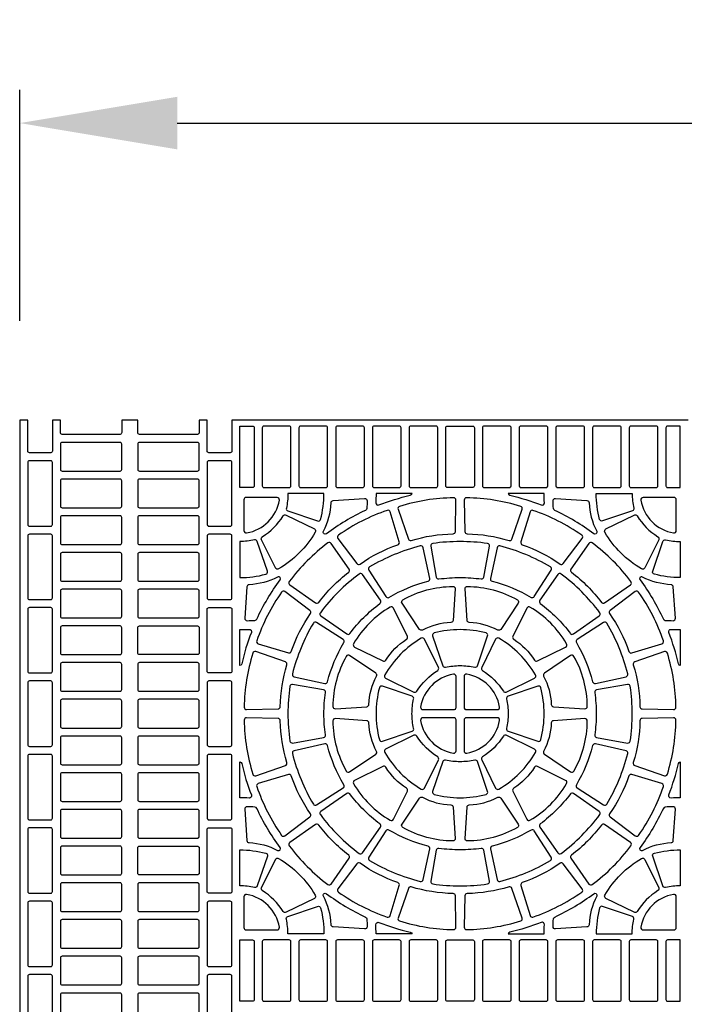
# Model space of a CAD drawing. Extents: x 2 to 219, y 1 to 220.
# Drawn here: x 121 to 131, y 132 to 147 of the extents above; entities that cross this region are included whole.
import ezdxf

# ---------------------------------------------------------------- set-up
doc = ezdxf.new("R2010")
doc.units = 0
doc.header["$LTSCALE"] = 10
doc.header["$MEASUREMENT"] = 0
doc.header["$PDMODE"] = 35
doc.layers.get('Defpoints').update_dxf_attribs({"linetype": 'CONTINUOUS'})
for name, color, linetype in [('CADdetails-11-VERYFINE', 11, 'CONTINUOUS'), ('CADdetails-7-VERYFINE', 7, 'CONTINUOUS'), ('CADdetails-9-EXTRAFINE', 9, 'CONTINUOUS')]:
    doc.layers.add(name, color=color, linetype=linetype)
doc.styles.add('CADdetails-DIMENSIONS', font='ARIALN.TTF', dxfattribs={"height": 2.38})
doc.dimstyles.new('CADdetails-LEADER', dxfattribs={"dimtxt": 2.38, "dimasz": 2.38, "dimexe": 0.5, "dimexo": 1.5, "dimgap": 1, "dimtad": 0, "dimzin": 0, "dimdsep": 46, "dimtxsty": 'CADdetails-DIMENSIONS', "dimcen": 1, "dimclrd": 256, "dimclre": 256, "dimclrt": 256, "dimadec": 0, "dimazin": 0, "dimtfac": 1, "dimtdec": 4, "dimtofl": 0, "dimtmove": 0, "dimatfit": 3, "dimfxl": 1, "dimtolj": 1, "dimtzin": 0, "dimarcsym": 0})

# ---------------------------------------------------------------- blocks, each defined once
blk = doc.blocks.new('*D7')
at = {"layer": 'CADdetails-7-VERYFINE', "lineweight": -2, "transparency": 16777216}
for p, q in [((120.994, 142.586), (120.994, 146.072)), ((150.931, 142.586), (150.931, 146.072)), ((123.374, 145.572), (133.398, 145.572)), ((148.551, 145.572), (138.527, 145.572))]:
    blk.add_line(p, q, dxfattribs=at)
at = {"layer": 'CADdetails-7-VERYFINE', "transparency": 16777216}
for points in [[(123.374, 145.969), (123.374, 145.175), (120.994, 145.572)], [(148.551, 145.969), (148.551, 145.175), (150.931, 145.572)]]:
    blk.add_solid(points, dxfattribs=at)
at = {"layer": 'Defpoints', "color": 0, "transparency": 16777216}
for p in [(150.931, 145.572), (120.994, 141.086), (150.931, 141.086)]:
    blk.add_point(p, dxfattribs=at)
at = {"layer": 'CADdetails-7-VERYFINE', "transparency": 16777216, "insert": (135.963, 145.572), "char_height": 2.38, "attachment_point": 5, "style": 'CADdetails-DIMENSIONS'}
blk.add_mtext("\\A1;18'", dxfattribs=at)

msp = doc.modelspace()

# ---------------------------------------------------------------- linework, layer by layer
at = {"layer": 'CADdetails-11-VERYFINE'}
msp.add_lwpolyline([(131.094, 141.086), (130.973, 141.086), (127.647, 141.086), (124.32, 141.086), (124.199, 141.086), (124.199, 140.618, -0.414214), (124.173, 140.592), (123.852, 140.592, -0.414214), (123.826, 140.618), (123.826, 141.086), (123.705, 141.086), (123.705, 140.896, -0.414214), (123.679, 140.87), (122.804, 140.87, -0.414214), (122.778, 140.896), (122.778, 141.086), (122.657, 141.086), (122.536, 141.086), (122.536, 140.896, -0.414214), (122.51, 140.87), (121.635, 140.87, -0.414214), (121.609, 140.896), (121.609, 141.086), (121.488, 141.086), (121.488, 140.618, -0.414214), (121.462, 140.592), (121.141, 140.592, -0.414214), (121.115, 140.618), (121.115, 141.086), (120.994, 141.086), (120.994, 137.76), (120.994, 134.433), (120.994, 131.107)], format="xyb", dxfattribs=at)
at = {"layer": 'CADdetails-9-EXTRAFINE'}
for points in [[(124.32, 140.995), (124.511, 140.995, -0.414214), (124.537, 140.969), (124.537, 140.094, -0.414214), (124.511, 140.068), (124.32, 140.068)], [(124.658, 140.969), (124.658, 140.094, 0.414214), (124.684, 140.068), (125.065, 140.068, 0.414214), (125.091, 140.094), (125.091, 140.969, 0.414214), (125.065, 140.995), (124.684, 140.995, 0.414214)], [(125.212, 140.969), (125.212, 140.094, 0.414214), (125.238, 140.068), (125.62, 140.068, 0.414214), (125.646, 140.094), (125.646, 140.969, 0.414214), (125.62, 140.995), (125.238, 140.995, 0.414214)], [(125.767, 140.969), (125.767, 140.094, 0.414214), (125.793, 140.068), (126.174, 140.068, 0.414214), (126.2, 140.094), (126.2, 140.969, 0.414214), (126.174, 140.995), (125.793, 140.995, 0.414214)], [(126.321, 140.969), (126.321, 140.094, 0.414214), (126.347, 140.068), (126.728, 140.068, 0.414214), (126.754, 140.094), (126.754, 140.969, 0.414214), (126.728, 140.995), (126.347, 140.995, 0.414214)], [(126.876, 140.969), (126.876, 140.094, 0.414214), (126.902, 140.068), (127.283, 140.068, 0.414214), (127.309, 140.094), (127.309, 140.969, 0.414214), (127.283, 140.995), (126.902, 140.995, 0.414214)], [(127.456, 140.068, -0.414214), (127.43, 140.094), (127.43, 140.969, -0.414214), (127.456, 140.995), (127.647, 140.995), (127.837, 140.995, -0.414214), (127.863, 140.969), (127.863, 140.094, -0.414214), (127.837, 140.068), (127.647, 140.068)], [(127.984, 140.969), (127.984, 140.094, 0.414214), (128.01, 140.068), (128.392, 140.068, 0.414214), (128.418, 140.094), (128.418, 140.969, 0.414214), (128.392, 140.995), (128.01, 140.995, 0.414214)], [(128.539, 140.969), (128.539, 140.094, 0.414214), (128.565, 140.068), (128.946, 140.068, 0.414214), (128.972, 140.094), (128.972, 140.969, 0.414214), (128.946, 140.995), (128.565, 140.995, 0.414214)], [(129.093, 140.969), (129.093, 140.094, 0.414214), (129.119, 140.068), (129.5, 140.068, 0.414214), (129.526, 140.094), (129.526, 140.969, 0.414214), (129.5, 140.995), (129.119, 140.995, 0.414214)], [(129.648, 140.969), (129.648, 140.094, 0.414214), (129.674, 140.068), (130.055, 140.068, 0.414214), (130.081, 140.094), (130.081, 140.969, 0.414214), (130.055, 140.995), (129.674, 140.995, 0.414214)], [(130.202, 140.969), (130.202, 140.094, 0.414214), (130.228, 140.068), (130.609, 140.068, 0.414214), (130.635, 140.094), (130.635, 140.969, 0.414214), (130.609, 140.995), (130.228, 140.995, 0.414214)], [(130.782, 140.068), (130.973, 140.068), (130.973, 140.995), (130.782, 140.995, 0.414214), (130.756, 140.969), (130.756, 140.094, 0.414214)], [(121.635, 140.748, 0.414214), (121.609, 140.722), (121.609, 140.341, 0.414214), (121.635, 140.315), (122.51, 140.315, 0.414214), (122.536, 140.341), (122.536, 140.722, 0.414214), (122.51, 140.748)], [(123.679, 140.748), (122.804, 140.748, 0.414214), (122.778, 140.722), (122.778, 140.341, 0.414214), (122.804, 140.315), (123.679, 140.315, 0.414214), (123.705, 140.341), (123.705, 140.722, 0.414214)], [(121.115, 139.51, 0.414214), (121.141, 139.484), (121.462, 139.484, 0.414214), (121.488, 139.51), (121.488, 140.445, 0.414214), (121.462, 140.471), (121.141, 140.471, 0.414214), (121.115, 140.445)], [(124.199, 139.51), (124.199, 140.445, 0.414214), (124.173, 140.471), (123.852, 140.471, 0.414214), (123.826, 140.445), (123.826, 139.51, 0.414214), (123.852, 139.484), (124.173, 139.484, 0.414214)], [(121.635, 140.194, 0.414214), (121.609, 140.168), (121.609, 139.787, 0.414214), (121.635, 139.761), (122.51, 139.761, 0.414214), (122.536, 139.787), (122.536, 140.168, 0.414214), (122.51, 140.194)], [(123.679, 140.194), (122.804, 140.194, 0.414214), (122.778, 140.168), (122.778, 139.787, 0.414214), (122.804, 139.761), (123.679, 139.761, 0.414214), (123.705, 139.787), (123.705, 140.168, 0.414214)], [(125.045, 139.715), (125.495, 139.562, 0.43484), (125.539, 139.586, 0.064442), (125.59, 139.977), (125.046, 139.977, -0.055187), (125.022, 139.755, 0.383269)], [(128.916, 139.977), (128.372, 139.977, 0.290172), (128.399, 139.95, -0.036683), (128.873, 139.804, 0.546552), (128.921, 139.838, -0.014726)], [(130.249, 139.715), (129.798, 139.562, -0.43484), (129.754, 139.586, -0.064442), (129.703, 139.977), (130.247, 139.977, 0.055187), (130.271, 139.755, -0.383269)], [(121.635, 139.64, 0.414214), (121.609, 139.614), (121.609, 139.232, 0.414214), (121.635, 139.206), (122.51, 139.206, 0.414214), (122.536, 139.232), (122.536, 139.614, 0.414214), (122.51, 139.64)], [(123.679, 139.64), (122.804, 139.64, 0.414214), (122.778, 139.614), (122.778, 139.232, 0.414214), (122.804, 139.206), (123.679, 139.206, 0.414214), (123.705, 139.232), (123.705, 139.614, 0.414214)], [(121.115, 138.401, 0.414214), (121.141, 138.375), (121.462, 138.375, 0.414214), (121.488, 138.401), (121.488, 139.336, 0.414214), (121.462, 139.362), (121.141, 139.362, 0.414214), (121.115, 139.336)], [(124.199, 138.401), (124.199, 139.336, 0.414214), (124.173, 139.362), (123.852, 139.362, 0.414214), (123.826, 139.336), (123.826, 138.401, 0.414214), (123.852, 138.375), (124.173, 138.375, 0.414214)], [(124.542, 139.276, -0.055187), (124.32, 139.251), (124.32, 138.707, 0.064442), (124.712, 138.758, 0.43484), (124.736, 138.803), (124.583, 139.253, 0.383269)], [(127.287, 138.714, 0.402426), (127.326, 138.686, -0.034089), (127.647, 138.707, -0.034089), (127.967, 138.686, 0.402426), (128.006, 138.714), (128.09, 139.181, 0.424024), (128.061, 139.222, 0.03585), (127.647, 139.251, 0.03585), (127.233, 139.222, 0.424024), (127.203, 139.181)], [(130.751, 139.276, 0.055187), (130.973, 139.251), (130.973, 138.707, -0.064442), (130.581, 138.758, -0.43484), (130.557, 138.803), (130.71, 139.253, -0.383269)], [(121.635, 139.085, 0.414214), (121.609, 139.059), (121.609, 138.678, 0.414214), (121.635, 138.652), (122.51, 138.652, 0.414214), (122.536, 138.678), (122.536, 139.059, 0.414214), (122.51, 139.085)], [(123.679, 139.085), (122.804, 139.085, 0.414214), (122.778, 139.059), (122.778, 138.678, 0.414214), (122.804, 138.652), (123.679, 138.652, 0.414214), (123.705, 138.678), (123.705, 139.059, 0.414214)], [(121.635, 138.531, 0.414214), (121.609, 138.505), (121.609, 138.124, 0.414214), (121.635, 138.098), (122.51, 138.098, 0.414214), (122.536, 138.124), (122.536, 138.505, 0.414214), (122.51, 138.531)], [(123.679, 138.531), (122.804, 138.531, 0.414214), (122.778, 138.505), (122.778, 138.124, 0.414214), (122.804, 138.098), (123.679, 138.098, 0.414214), (123.705, 138.124), (123.705, 138.505, 0.414214)], [(121.488, 137.76), (121.488, 138.228, 0.414214), (121.462, 138.254), (121.141, 138.254, 0.414214), (121.115, 138.228), (121.115, 137.76), (121.115, 137.292, 0.414214), (121.141, 137.266), (121.462, 137.266, 0.414214), (121.488, 137.292)], [(123.826, 138.228, -0.414214), (123.852, 138.254), (124.173, 138.254, -0.414214), (124.199, 138.228), (124.199, 137.76), (124.199, 137.292, -0.414214), (124.173, 137.266), (123.852, 137.266, -0.414214), (123.826, 137.292), (123.826, 137.76)], [(122.536, 137.76), (122.536, 137.95, 0.414214), (122.51, 137.976), (121.635, 137.976, 0.414214), (121.609, 137.95), (121.609, 137.76), (121.609, 137.569, 0.414214), (121.635, 137.543), (122.51, 137.543, 0.414214), (122.536, 137.569)], [(122.778, 137.95, -0.414214), (122.804, 137.976), (123.679, 137.976, -0.414214), (123.705, 137.95), (123.705, 137.76), (123.705, 137.569, -0.414214), (123.679, 137.543), (122.804, 137.543, -0.414214), (122.778, 137.569), (122.778, 137.76)], [(127.647, 137.921, 0.064442), (127.255, 137.87, 0.43484), (127.231, 137.826), (127.384, 137.375, 0.383269), (127.424, 137.353, -0.055187), (127.647, 137.377, -0.055187), (127.869, 137.353, 0.383269), (127.909, 137.375), (128.062, 137.826, 0.43484), (128.038, 137.87, 0.064442)], [(121.635, 137.422, 0.414214), (121.609, 137.396), (121.609, 137.015, 0.414214), (121.635, 136.989), (122.51, 136.989, 0.414214), (122.536, 137.015), (122.536, 137.396, 0.414214), (122.51, 137.422)], [(123.679, 137.422), (122.804, 137.422, 0.414214), (122.778, 137.396), (122.778, 137.015, 0.414214), (122.804, 136.989), (123.679, 136.989, 0.414214), (123.705, 137.015), (123.705, 137.396, 0.414214)], [(121.115, 136.183, 0.414214), (121.141, 136.157), (121.462, 136.157, 0.414214), (121.488, 136.183), (121.488, 137.119, 0.414214), (121.462, 137.145), (121.141, 137.145, 0.414214), (121.115, 137.119)], [(124.199, 136.183), (124.199, 137.119, 0.414214), (124.173, 137.145), (123.852, 137.145, 0.414214), (123.826, 137.119), (123.826, 136.183, 0.414214), (123.852, 136.157), (124.173, 136.157, 0.414214)], [(125.076, 136.237, 0.424024), (125.116, 136.208), (125.584, 136.291, 0.402426), (125.612, 136.33, -0.034089), (125.59, 136.651, -0.034089), (125.612, 136.972, 0.402426), (125.584, 137.011), (125.116, 137.094, 0.424024), (125.076, 137.065, 0.03585), (125.046, 136.651, 0.03585)], [(126.427, 136.259, 0.43484), (126.472, 136.235), (126.922, 136.388, 0.383269), (126.945, 136.429, -0.055187), (126.92, 136.651, -0.055187), (126.945, 136.873, 0.383269), (126.922, 136.914), (126.472, 137.067, 0.43484), (126.427, 137.043, 0.064442), (126.377, 136.651, 0.064442)], [(128.371, 136.388), (128.821, 136.235, 0.43484), (128.866, 136.259, 0.064442), (128.916, 136.651, 0.064442), (128.866, 137.043, 0.43484), (128.821, 137.067), (128.371, 136.914, 0.383269), (128.348, 136.873, -0.055187), (128.373, 136.651, -0.055187), (128.348, 136.429, 0.383269)], [(130.217, 136.237, 0.03585), (130.247, 136.651, 0.03585), (130.217, 137.065, 0.424024), (130.177, 137.094), (129.709, 137.011, 0.402426), (129.681, 136.972, -0.034089), (129.703, 136.651, -0.034089), (129.681, 136.33, 0.402426), (129.709, 136.291), (130.177, 136.208, 0.424024)], [(121.635, 136.868, 0.414214), (121.609, 136.842), (121.609, 136.46, 0.414214), (121.635, 136.434), (122.51, 136.434, 0.414214), (122.536, 136.46), (122.536, 136.842, 0.414214), (122.51, 136.868)], [(123.679, 136.868), (122.804, 136.868, 0.414214), (122.778, 136.842), (122.778, 136.46, 0.414214), (122.804, 136.434), (123.679, 136.434, 0.414214), (123.705, 136.46), (123.705, 136.842, 0.414214)], [(121.635, 136.313, 0.414214), (121.609, 136.287), (121.609, 135.906, 0.414214), (121.635, 135.88), (122.51, 135.88, 0.414214), (122.536, 135.906), (122.536, 136.287, 0.414214), (122.51, 136.313)], [(123.679, 136.313), (122.804, 136.313, 0.414214), (122.778, 136.287), (122.778, 135.906, 0.414214), (122.804, 135.88), (123.679, 135.88, 0.414214), (123.705, 135.906), (123.705, 136.287, 0.414214)], [(121.115, 135.074, 0.414214), (121.141, 135.048), (121.462, 135.048, 0.414214), (121.488, 135.074), (121.488, 136.01, 0.414214), (121.462, 136.036), (121.141, 136.036, 0.414214), (121.115, 136.01)], [(124.199, 135.074), (124.199, 136.01, 0.414214), (124.173, 136.036), (123.852, 136.036, 0.414214), (123.826, 136.01), (123.826, 135.074, 0.414214), (123.852, 135.048), (124.173, 135.048, 0.414214)], [(127.869, 135.949, -0.055187), (127.647, 135.925, -0.055187), (127.424, 135.949, 0.383269), (127.384, 135.927), (127.231, 135.476, 0.43484), (127.255, 135.432, 0.064442), (127.647, 135.381, 0.064442), (128.038, 135.432, 0.43484), (128.062, 135.476), (127.909, 135.927, 0.383269)], [(121.635, 135.759, 0.414214), (121.609, 135.733), (121.609, 135.352, 0.414214), (121.635, 135.326), (122.51, 135.326, 0.414214), (122.536, 135.352), (122.536, 135.733, 0.414214), (122.51, 135.759)], [(123.679, 135.759), (122.804, 135.759, 0.414214), (122.778, 135.733), (122.778, 135.352, 0.414214), (122.804, 135.326), (123.679, 135.326, 0.414214), (123.705, 135.352), (123.705, 135.733, 0.414214)], [(121.635, 135.204, 0.414214), (121.609, 135.178), (121.609, 134.797, 0.414214), (121.635, 134.771), (122.51, 134.771, 0.414214), (122.536, 134.797), (122.536, 135.178, 0.414214), (122.51, 135.204)], [(123.679, 135.204), (122.804, 135.204, 0.414214), (122.778, 135.178), (122.778, 134.797, 0.414214), (122.804, 134.771), (123.679, 134.771, 0.414214), (123.705, 134.797), (123.705, 135.178, 0.414214)], [(121.488, 134.433), (121.488, 134.901, 0.414214), (121.462, 134.927), (121.141, 134.927, 0.414214), (121.115, 134.901), (121.115, 134.433), (121.115, 133.966, 0.414214), (121.141, 133.94), (121.462, 133.94, 0.414214), (121.488, 133.966)], [(123.826, 134.901, -0.414214), (123.852, 134.927), (124.173, 134.927, -0.414214), (124.199, 134.901), (124.199, 134.433), (124.199, 133.966, -0.414214), (124.173, 133.94), (123.852, 133.94, -0.414214), (123.826, 133.966), (123.826, 134.433)], [(122.536, 134.433), (122.536, 134.624, 0.414214), (122.51, 134.65), (121.635, 134.65, 0.414214), (121.609, 134.624), (121.609, 134.433), (121.609, 134.243, 0.414214), (121.635, 134.217), (122.51, 134.217, 0.414214), (122.536, 134.243)], [(122.778, 134.624, -0.414214), (122.804, 134.65), (123.679, 134.65, -0.414214), (123.705, 134.624), (123.705, 134.433), (123.705, 134.243, -0.414214), (123.679, 134.217), (122.804, 134.217, -0.414214), (122.778, 134.243), (122.778, 134.433)], [(128.09, 134.121), (128.006, 134.588, 0.402426), (127.967, 134.616, -0.034089), (127.647, 134.594, -0.034089), (127.326, 134.616, 0.402426), (127.287, 134.588), (127.203, 134.121, 0.424024), (127.233, 134.08, 0.03585), (127.647, 134.051, 0.03585), (128.061, 134.08, 0.424024)], [(124.542, 134.026, 0.055187), (124.32, 134.051), (124.32, 134.594, -0.064442), (124.712, 134.544, -0.43484), (124.736, 134.499), (124.583, 134.049, -0.383269)], [(130.751, 134.026, -0.383269), (130.71, 134.049), (130.557, 134.499, -0.43484), (130.581, 134.544, -0.064442), (130.973, 134.594), (130.973, 134.051, 0.055187)], [(121.635, 134.096, 0.414214), (121.609, 134.07), (121.609, 133.688, 0.414214), (121.635, 133.662), (122.51, 133.662, 0.414214), (122.536, 133.688), (122.536, 134.07, 0.414214), (122.51, 134.096)], [(123.679, 134.096), (122.804, 134.096, 0.414214), (122.778, 134.07), (122.778, 133.688, 0.414214), (122.804, 133.662), (123.679, 133.662, 0.414214), (123.705, 133.688), (123.705, 134.07, 0.414214)], [(121.115, 132.857, 0.414214), (121.141, 132.831), (121.462, 132.831, 0.414214), (121.488, 132.857), (121.488, 133.792, 0.414214), (121.462, 133.818), (121.141, 133.818, 0.414214), (121.115, 133.792)], [(124.199, 132.857), (124.199, 133.792, 0.414214), (124.173, 133.818), (123.852, 133.818, 0.414214), (123.826, 133.792), (123.826, 132.857, 0.414214), (123.852, 132.831), (124.173, 132.831, 0.414214)], [(125.045, 133.587), (125.495, 133.74, -0.43484), (125.539, 133.716, -0.064442), (125.59, 133.325), (125.046, 133.325, 0.055187), (125.022, 133.547, -0.383269)], [(130.249, 133.587), (129.798, 133.74, 0.43484), (129.754, 133.716, 0.064442), (129.703, 133.325), (130.247, 133.325, -0.055187), (130.271, 133.547, 0.383269)], [(121.635, 133.541, 0.414214), (121.609, 133.515), (121.609, 133.134, 0.414214), (121.635, 133.108), (122.51, 133.108, 0.414214), (122.536, 133.134), (122.536, 133.515, 0.414214), (122.51, 133.541)], [(123.679, 133.541), (122.804, 133.541, 0.414214), (122.778, 133.515), (122.778, 133.134, 0.414214), (122.804, 133.108), (123.679, 133.108, 0.414214), (123.705, 133.134), (123.705, 133.515, 0.414214)], [(124.32, 133.234), (124.511, 133.234, -0.414214), (124.537, 133.208), (124.537, 132.333, -0.414214), (124.511, 132.307), (124.32, 132.307)], [(124.658, 133.208), (124.658, 132.333, 0.414214), (124.684, 132.307), (125.065, 132.307, 0.414214), (125.091, 132.333), (125.091, 133.208, 0.414214), (125.065, 133.234), (124.684, 133.234, 0.414214)], [(125.212, 133.208), (125.212, 132.333, 0.414214), (125.238, 132.307), (125.62, 132.307, 0.414214), (125.646, 132.333), (125.646, 133.208, 0.414214), (125.62, 133.234), (125.238, 133.234, 0.414214)], [(125.767, 133.208), (125.767, 132.333, 0.414214), (125.793, 132.307), (126.174, 132.307, 0.414214), (126.2, 132.333), (126.2, 133.208, 0.414214), (126.174, 133.234), (125.793, 133.234, 0.414214)], [(126.321, 133.208), (126.321, 132.333, 0.414214), (126.347, 132.307), (126.728, 132.307, 0.414214), (126.754, 132.333), (126.754, 133.208, 0.414214), (126.728, 133.234), (126.347, 133.234, 0.414214)], [(126.876, 133.208), (126.876, 132.333, 0.414214), (126.902, 132.307), (127.283, 132.307, 0.414214), (127.309, 132.333), (127.309, 133.208, 0.414214), (127.283, 133.234), (126.902, 133.234, 0.414214)], [(127.456, 132.307, -0.414214), (127.43, 132.333), (127.43, 133.208, -0.414214), (127.456, 133.234), (127.647, 133.234), (127.837, 133.234, -0.414214), (127.863, 133.208), (127.863, 132.333, -0.414214), (127.837, 132.307), (127.647, 132.307)], [(127.984, 133.208), (127.984, 132.333, 0.414214), (128.01, 132.307), (128.392, 132.307, 0.414214), (128.418, 132.333), (128.418, 133.208, 0.414214), (128.392, 133.234), (128.01, 133.234, 0.414214)], [(128.539, 133.208), (128.539, 132.333, 0.414214), (128.565, 132.307), (128.946, 132.307, 0.414214), (128.972, 132.333), (128.972, 133.208, 0.414214), (128.946, 133.234), (128.565, 133.234, 0.414214)], [(129.093, 133.208), (129.093, 132.333, 0.414214), (129.119, 132.307), (129.5, 132.307, 0.414214), (129.526, 132.333), (129.526, 133.208, 0.414214), (129.5, 133.234), (129.119, 133.234, 0.414214)], [(129.648, 133.208), (129.648, 132.333, 0.414214), (129.674, 132.307), (130.055, 132.307, 0.414214), (130.081, 132.333), (130.081, 133.208, 0.414214), (130.055, 133.234), (129.674, 133.234, 0.414214)], [(130.202, 133.208), (130.202, 132.333, 0.414214), (130.228, 132.307), (130.609, 132.307, 0.414214), (130.635, 132.333), (130.635, 133.208, 0.414214), (130.609, 133.234), (130.228, 133.234, 0.414214)], [(130.782, 132.307), (130.973, 132.307), (130.973, 133.234), (130.782, 133.234, 0.414214), (130.756, 133.208), (130.756, 132.333, 0.414214)], [(121.635, 132.987, 0.414214), (121.609, 132.961), (121.609, 132.58, 0.414214), (121.635, 132.554), (122.51, 132.554, 0.414214), (122.536, 132.58), (122.536, 132.961, 0.414214), (122.51, 132.987)], [(123.679, 132.987), (122.804, 132.987, 0.414214), (122.778, 132.961), (122.778, 132.58, 0.414214), (122.804, 132.554), (123.679, 132.554, 0.414214), (123.705, 132.58), (123.705, 132.961, 0.414214)], [(121.115, 131.748, 0.414214), (121.141, 131.722), (121.462, 131.722, 0.414214), (121.488, 131.748), (121.488, 132.684, 0.414214), (121.462, 132.71), (121.141, 132.71, 0.414214), (121.115, 132.684)], [(124.199, 131.748), (124.199, 132.684, 0.414214), (124.173, 132.71), (123.852, 132.71, 0.414214), (123.826, 132.684), (123.826, 131.748, 0.414214), (123.852, 131.722), (124.173, 131.722, 0.414214)], [(121.635, 132.432, 0.414214), (121.609, 132.406), (121.609, 132.025, 0.414214), (121.635, 131.999), (122.51, 131.999, 0.414214), (122.536, 132.025), (122.536, 132.406, 0.414214), (122.51, 132.432)], [(123.679, 132.432), (122.804, 132.432, 0.414214), (122.778, 132.406), (122.778, 132.025, 0.414214), (122.804, 131.999), (123.679, 131.999, 0.414214), (123.705, 132.025), (123.705, 132.406, 0.414214)]]:
    msp.add_lwpolyline(points, format="xyb", close=True, dxfattribs=at)
for points in [[(126.377, 139.977, -0.014726), (126.373, 139.838, 0.546552), (126.42, 139.804, -0.036683), (126.894, 139.95, 0.290172), (126.921, 139.977), (126.377, 139.977)], [(124.916, 139.876, 0.464309), (124.882, 139.917), (124.415, 139.917, 0.414214), (124.381, 139.882), (124.381, 139.415, 0.464309), (124.421, 139.381, 0.318915), (124.916, 139.876)], [(125.583, 139.409, 0.110711), (125.698, 139.838, -0.383269), (125.73, 139.871), (126.205, 139.903, -0.43484), (126.242, 139.868, -0.019172), (126.237, 139.75, -0.269762), (126.217, 139.721, 0.050821), (125.627, 139.37, -0.281506), (125.591, 139.367, -0.346333), (125.583, 139.409)], [(126.731, 139.782, 0.424024), (126.709, 139.738), (126.865, 139.289, 0.402426), (126.907, 139.267, -0.068257), (127.541, 139.368, 0.402426), (127.575, 139.402), (127.584, 139.877, 0.424024), (127.549, 139.912, 0.071793), (126.731, 139.782)], [(128.562, 139.782, 0.071793), (127.744, 139.912, 0.424024), (127.709, 139.877), (127.718, 139.402, 0.402426), (127.752, 139.368, -0.068257), (128.386, 139.267, 0.402426), (128.429, 139.289), (128.584, 139.738, 0.424024), (128.562, 139.782)], [(129.71, 139.409, -0.346333), (129.702, 139.367, -0.281506), (129.666, 139.37, 0.050821), (129.076, 139.721, -0.269762), (129.056, 139.75, -0.019172), (129.051, 139.868, -0.43484), (129.088, 139.903), (129.563, 139.871, -0.383269), (129.595, 139.838, 0.110711), (129.71, 139.409)], [(130.377, 139.876, 0.318915), (130.872, 139.381, 0.464309), (130.912, 139.415), (130.912, 139.882, 0.414214), (130.878, 139.917), (130.411, 139.917, 0.464309), (130.377, 139.876)], [(124.659, 139.324, 0.110711), (124.974, 139.638, -0.383269), (125.018, 139.651), (125.445, 139.441, -0.43484), (125.459, 139.392, -0.129421), (124.905, 138.838, -0.43484), (124.857, 138.853), (124.647, 139.279, -0.383269), (124.659, 139.324)], [(125.809, 139.346, 0.424024), (125.801, 139.297), (126.088, 138.918, 0.402426), (126.135, 138.911, -0.068257), (126.707, 139.202, 0.402426), (126.728, 139.245), (126.591, 139.699, 0.424024), (126.546, 139.722, 0.071793), (125.809, 139.346)], [(129.485, 139.346, 0.071793), (128.747, 139.722, 0.424024), (128.703, 139.699), (128.565, 139.245, 0.402426), (128.586, 139.202, -0.068257), (129.158, 138.911, 0.402426), (129.206, 138.918), (129.492, 139.297, 0.424024), (129.485, 139.346)], [(130.634, 139.324, -0.383269), (130.647, 139.279), (130.436, 138.853, -0.43484), (130.388, 138.838, -0.129421), (129.834, 139.392, -0.43484), (129.849, 139.441), (130.275, 139.651, -0.383269), (130.32, 139.638, 0.110711), (130.634, 139.324)], [(125.066, 138.646, 0.424024), (125.074, 138.597), (125.463, 138.326, 0.402426), (125.511, 138.333, -0.068257), (125.964, 138.787, 0.402426), (125.972, 138.834), (125.7, 139.224, 0.424024), (125.651, 139.232, 0.071793), (125.066, 138.646)], [(130.227, 138.646, 0.071793), (129.642, 139.232, 0.424024), (129.593, 139.224), (129.321, 138.834, 0.402426), (129.329, 138.787, -0.068257), (129.782, 138.333, 0.402426), (129.83, 138.326), (130.22, 138.597, 0.424024), (130.227, 138.646)], [(127.045, 139.184, 0.071793), (126.28, 138.868, 0.424024), (126.269, 138.819), (126.525, 138.419, 0.402426), (126.572, 138.408, -0.068257), (127.164, 138.653, 0.402426), (127.189, 138.694), (127.088, 139.158, 0.424024), (127.045, 139.184)], [(128.248, 139.184, 0.424024), (128.205, 139.158), (128.104, 138.694, 0.402426), (128.129, 138.653, -0.068257), (128.722, 138.408, 0.402426), (128.768, 138.419), (129.024, 138.819, 0.424024), (129.013, 138.868, 0.071793), (128.248, 139.184)], [(125.536, 138.176, 0.424024), (125.544, 138.127), (125.934, 137.855, 0.402426), (125.981, 137.863, -0.068257), (126.435, 138.316, 0.402426), (126.442, 138.364), (126.171, 138.754, 0.424024), (126.121, 138.761, 0.071793), (125.536, 138.176)], [(129.757, 138.176, 0.071793), (129.172, 138.761, 0.424024), (129.122, 138.754), (128.851, 138.364, 0.402426), (128.858, 138.316, -0.068257), (129.312, 137.863, 0.402426), (129.359, 137.855), (129.749, 138.127, 0.424024), (129.757, 138.176)], [(124.889, 138.715, -0.110711), (124.459, 138.599, 0.383269), (124.426, 138.567), (124.395, 138.093, 0.43484), (124.43, 138.056, 0.019172), (124.547, 138.061, 0.269762), (124.576, 138.081, -0.050821), (124.928, 138.671, 0.281506), (124.931, 138.707, 0.346333), (124.889, 138.715)], [(130.404, 138.715, 0.346333), (130.362, 138.707, 0.281506), (130.366, 138.671, -0.050821), (130.717, 138.081, 0.269762), (130.746, 138.061, 0.019172), (130.863, 138.056, 0.43484), (130.898, 138.093), (130.867, 138.567, 0.383269), (130.834, 138.599, -0.110711), (130.404, 138.715)], [(124.951, 138.489, 0.071793), (124.575, 137.751, 0.424024), (124.598, 137.707), (125.053, 137.569, 0.402426), (125.095, 137.591, -0.068257), (125.387, 138.163, 0.402426), (125.379, 138.21), (125, 138.497, 0.424024), (124.951, 138.489)], [(127.507, 138.029, 0.110711), (127.078, 137.914, -0.383269), (127.033, 137.925), (126.769, 138.321, -0.43484), (126.781, 138.37, -0.129421), (127.537, 138.573, -0.43484), (127.572, 138.536), (127.541, 138.061, -0.383269), (127.507, 138.029)], [(127.786, 138.029, -0.383269), (127.752, 138.061), (127.721, 138.536, -0.43484), (127.756, 138.573, -0.129421), (128.513, 138.37, -0.43484), (128.524, 138.321), (128.26, 137.925, -0.383269), (128.215, 137.914, 0.110711), (127.786, 138.029)], [(130.342, 138.489, 0.424024), (130.293, 138.497), (129.914, 138.21, 0.402426), (129.906, 138.163, -0.068257), (130.198, 137.591, 0.402426), (130.241, 137.569), (130.695, 137.707, 0.424024), (130.718, 137.751, 0.071793), (130.342, 138.489)], [(126.523, 137.46, -0.110711), (126.837, 137.775, 0.383269), (126.85, 137.819), (126.639, 138.246, 0.43484), (126.591, 138.26, 0.129421), (126.037, 137.707, 0.43484), (126.052, 137.658), (126.478, 137.448, 0.383269), (126.523, 137.46)], [(128.77, 137.46, 0.383269), (128.815, 137.448), (129.241, 137.658, 0.43484), (129.256, 137.707, 0.129421), (128.702, 138.26, 0.43484), (128.654, 138.246), (128.443, 137.819, 0.383269), (128.456, 137.775, -0.110711), (128.77, 137.46)], [(125.113, 137.252, 0.424024), (125.139, 137.21), (125.603, 137.108, 0.402426), (125.644, 137.133, -0.068257), (125.89, 137.726, 0.402426), (125.878, 137.773), (125.478, 138.029, 0.424024), (125.43, 138.017, 0.071793), (125.113, 137.252)], [(130.18, 137.252, 0.071793), (129.863, 138.017, 0.424024), (129.815, 138.029), (129.415, 137.773, 0.402426), (129.403, 137.726, -0.068257), (129.649, 137.133, 0.402426), (129.69, 137.108), (130.154, 137.21, 0.424024), (130.18, 137.252)], [(124.32, 137.921, 0.014726), (124.459, 137.925, -0.546552), (124.493, 137.878, 0.036683), (124.348, 137.404, -0.290172), (124.32, 137.377), (124.32, 137.921)], [(130.973, 137.921), (130.973, 137.377, -0.290172), (130.945, 137.404, 0.036683), (130.8, 137.878, -0.546552), (130.834, 137.925, 0.014726), (130.973, 137.921)], [(126.993, 136.99, -0.110711), (127.308, 137.304, 0.383269), (127.32, 137.349), (127.11, 137.775, 0.43484), (127.061, 137.79, 0.129421), (126.508, 137.236, 0.43484), (126.522, 137.188), (126.949, 136.977, 0.383269), (126.993, 136.99)], [(128.3, 136.99, 0.383269), (128.345, 136.977), (128.771, 137.188, 0.43484), (128.786, 137.236, 0.129421), (128.232, 137.79, 0.43484), (128.183, 137.775), (127.973, 137.349, 0.383269), (127.986, 137.304, -0.110711), (128.3, 136.99)], [(124.515, 137.566, 0.071793), (124.386, 136.748, 0.424024), (124.421, 136.713), (124.896, 136.723, 0.402426), (124.93, 136.756, -0.068257), (125.03, 137.39, 0.402426), (125.008, 137.433), (124.56, 137.589, 0.424024), (124.515, 137.566)], [(130.778, 137.566, 0.424024), (130.734, 137.589), (130.285, 137.433, 0.402426), (130.263, 137.39, -0.068257), (130.363, 136.756, 0.402426), (130.397, 136.723), (130.872, 136.713, 0.424024), (130.907, 136.748, 0.071793), (130.778, 137.566)], [(126.269, 136.79, -0.110711), (126.384, 137.22, 0.383269), (126.372, 137.264), (125.977, 137.529, 0.43484), (125.928, 137.517, 0.129421), (125.725, 136.76, 0.43484), (125.762, 136.726), (126.236, 136.757, 0.383269), (126.269, 136.79)], [(129.024, 136.79, 0.383269), (129.057, 136.757), (129.531, 136.726, 0.43484), (129.568, 136.76, 0.129421), (129.366, 137.517, 0.43484), (129.316, 137.529), (128.921, 137.264, 0.383269), (128.909, 137.22, -0.110711), (129.024, 136.79)], [(127.05, 136.752, 0.464309), (127.085, 136.712), (127.551, 136.712, 0.414214), (127.586, 136.746), (127.586, 137.213, 0.464309), (127.545, 137.247, 0.318915), (127.05, 136.752)], [(128.243, 136.752, 0.318915), (127.748, 137.247, 0.464309), (127.707, 137.213), (127.707, 136.746, 0.414214), (127.742, 136.712), (128.209, 136.712, 0.464309), (128.243, 136.752)], [(124.515, 135.736, 0.424024), (124.56, 135.713), (125.008, 135.869, 0.402426), (125.03, 135.912, -0.068257), (124.93, 136.545, 0.402426), (124.896, 136.579), (124.421, 136.589, 0.424024), (124.386, 136.554, 0.071793), (124.515, 135.736)], [(126.269, 136.512, 0.383269), (126.236, 136.545), (125.762, 136.576, 0.43484), (125.725, 136.541, 0.129421), (125.928, 135.785, 0.43484), (125.977, 135.773), (126.372, 136.038, 0.383269), (126.384, 136.082, -0.110711), (126.269, 136.512)], [(127.05, 136.55, 0.318915), (127.545, 136.055, 0.464309), (127.586, 136.089), (127.586, 136.556, 0.414214), (127.551, 136.59), (127.085, 136.59, 0.464309), (127.05, 136.55)], [(128.243, 136.55, 0.464309), (128.209, 136.59), (127.742, 136.59, 0.414214), (127.707, 136.556), (127.707, 136.089, 0.464309), (127.748, 136.055, 0.318915), (128.243, 136.55)], [(129.024, 136.512, -0.110711), (128.909, 136.082, 0.383269), (128.921, 136.038), (129.316, 135.773, 0.43484), (129.366, 135.785, 0.129421), (129.568, 136.541, 0.43484), (129.531, 136.576), (129.057, 136.545, 0.383269), (129.024, 136.512)], [(130.778, 135.736, 0.071793), (130.907, 136.554, 0.424024), (130.872, 136.589), (130.397, 136.579, 0.402426), (130.363, 136.545, -0.068257), (130.263, 135.912, 0.402426), (130.285, 135.869), (130.734, 135.713, 0.424024), (130.778, 135.736)], [(126.993, 136.312, 0.383269), (126.949, 136.325), (126.522, 136.114, 0.43484), (126.508, 136.066, 0.129421), (127.061, 135.512, 0.43484), (127.11, 135.527), (127.32, 135.953, 0.383269), (127.308, 135.998, -0.110711), (126.993, 136.312)], [(128.3, 136.312, -0.110711), (127.986, 135.998, 0.383269), (127.973, 135.953), (128.183, 135.527, 0.43484), (128.232, 135.512, 0.129421), (128.786, 136.066, 0.43484), (128.771, 136.114), (128.345, 136.325, 0.383269), (128.3, 136.312)], [(125.113, 136.05, 0.071793), (125.43, 135.285, 0.424024), (125.478, 135.273), (125.878, 135.529, 0.402426), (125.89, 135.576, -0.068257), (125.644, 136.169, 0.402426), (125.603, 136.194), (125.139, 136.092, 0.424024), (125.113, 136.05)], [(130.18, 136.05, 0.424024), (130.154, 136.092), (129.69, 136.194, 0.402426), (129.649, 136.169, -0.068257), (129.403, 135.576, 0.402426), (129.415, 135.529), (129.815, 135.273, 0.424024), (129.863, 135.285, 0.071793), (130.18, 136.05)], [(124.32, 135.381), (124.32, 135.925, -0.290172), (124.348, 135.898, 0.036683), (124.493, 135.424, -0.546552), (124.459, 135.377, 0.014726), (124.32, 135.381)], [(126.523, 135.842, 0.383269), (126.478, 135.854), (126.052, 135.644, 0.43484), (126.037, 135.595, 0.129421), (126.591, 135.042, 0.43484), (126.639, 135.056), (126.85, 135.483, 0.383269), (126.837, 135.527, -0.110711), (126.523, 135.842)], [(128.77, 135.842, -0.110711), (128.456, 135.527, 0.383269), (128.443, 135.483), (128.654, 135.056, 0.43484), (128.702, 135.042, 0.129421), (129.256, 135.595, 0.43484), (129.241, 135.644), (128.815, 135.854, 0.383269), (128.77, 135.842)], [(130.973, 135.381, 0.014726), (130.834, 135.377, -0.546552), (130.8, 135.424, 0.036683), (130.945, 135.898, -0.290172), (130.973, 135.925), (130.973, 135.381)], [(124.951, 134.813, 0.424024), (125, 134.805), (125.379, 135.092, 0.402426), (125.387, 135.139, -0.068257), (125.095, 135.711, 0.402426), (125.053, 135.733), (124.598, 135.595, 0.424024), (124.575, 135.551, 0.071793), (124.951, 134.813)], [(130.342, 134.813, 0.071793), (130.718, 135.551, 0.424024), (130.695, 135.595), (130.241, 135.733, 0.402426), (130.198, 135.711, -0.068257), (129.906, 135.139, 0.402426), (129.914, 135.092), (130.293, 134.805, 0.424024), (130.342, 134.813)], [(125.536, 135.126, 0.071793), (126.121, 134.54, 0.424024), (126.171, 134.548), (126.442, 134.938, 0.402426), (126.435, 134.985, -0.068257), (125.981, 135.439, 0.402426), (125.934, 135.447), (125.544, 135.175, 0.424024), (125.536, 135.126)], [(127.507, 135.273, -0.383269), (127.541, 135.241), (127.572, 134.766, -0.43484), (127.537, 134.729, -0.129421), (126.781, 134.932, -0.43484), (126.769, 134.981), (127.033, 135.377, -0.383269), (127.078, 135.388, 0.110711), (127.507, 135.273)], [(127.786, 135.273, 0.110711), (128.215, 135.388, -0.383269), (128.26, 135.377), (128.524, 134.981, -0.43484), (128.513, 134.932, -0.129421), (127.756, 134.729, -0.43484), (127.721, 134.766), (127.752, 135.241, -0.383269), (127.786, 135.273)], [(129.757, 135.126, 0.424024), (129.749, 135.175), (129.359, 135.447, 0.402426), (129.312, 135.439, -0.068257), (128.858, 134.985, 0.402426), (128.851, 134.938), (129.122, 134.548, 0.424024), (129.172, 134.54, 0.071793), (129.757, 135.126)], [(124.889, 134.587, 0.346333), (124.931, 134.595, 0.281506), (124.928, 134.631, -0.050821), (124.576, 135.221, 0.269762), (124.547, 135.241, 0.019172), (124.43, 135.246, 0.43484), (124.395, 135.209), (124.426, 134.735, 0.383269), (124.459, 134.703, -0.110711), (124.889, 134.587)], [(130.404, 134.587, -0.110711), (130.834, 134.703, 0.383269), (130.867, 134.735), (130.898, 135.209, 0.43484), (130.863, 135.246, 0.019172), (130.746, 135.241, 0.269762), (130.717, 135.221, -0.050821), (130.366, 134.631, 0.281506), (130.362, 134.595, 0.346333), (130.404, 134.587)], [(125.066, 134.655, 0.071793), (125.651, 134.07, 0.424024), (125.7, 134.078), (125.972, 134.468, 0.402426), (125.964, 134.515, -0.068257), (125.511, 134.969, 0.402426), (125.463, 134.976), (125.074, 134.705, 0.424024), (125.066, 134.655)], [(127.045, 134.118, 0.424024), (127.088, 134.144), (127.189, 134.608, 0.402426), (127.164, 134.648, -0.068257), (126.572, 134.894, 0.402426), (126.525, 134.883), (126.269, 134.483, 0.424024), (126.28, 134.434, 0.071793), (127.045, 134.118)], [(128.248, 134.118, 0.071793), (129.013, 134.434, 0.424024), (129.024, 134.483), (128.768, 134.883, 0.402426), (128.722, 134.894, -0.068257), (128.129, 134.648, 0.402426), (128.104, 134.608), (128.205, 134.144, 0.424024), (128.248, 134.118)], [(130.227, 134.655, 0.424024), (130.22, 134.705), (129.83, 134.976, 0.402426), (129.782, 134.969, -0.068257), (129.329, 134.515, 0.402426), (129.321, 134.468), (129.593, 134.078, 0.424024), (129.642, 134.07, 0.071793), (130.227, 134.655)], [(124.659, 133.978, -0.383269), (124.647, 134.023), (124.857, 134.449, -0.43484), (124.905, 134.464, -0.129421), (125.459, 133.91, -0.43484), (125.445, 133.861), (125.018, 133.651, -0.383269), (124.974, 133.664, 0.110711), (124.659, 133.978)], [(130.634, 133.978, 0.110711), (130.32, 133.664, -0.383269), (130.275, 133.651), (129.849, 133.861, -0.43484), (129.834, 133.91, -0.129421), (130.388, 134.464, -0.43484), (130.436, 134.449), (130.647, 134.023, -0.383269), (130.634, 133.978)], [(125.809, 133.956, 0.071793), (126.546, 133.58, 0.424024), (126.591, 133.602), (126.728, 134.057, 0.402426), (126.707, 134.1, -0.068257), (126.135, 134.391, 0.402426), (126.088, 134.383), (125.801, 134.005, 0.424024), (125.809, 133.956)], [(129.485, 133.956, 0.424024), (129.492, 134.005), (129.206, 134.383, 0.402426), (129.158, 134.391, -0.068257), (128.586, 134.1, 0.402426), (128.565, 134.057), (128.703, 133.602, 0.424024), (128.747, 133.58, 0.071793), (129.485, 133.956)], [(126.731, 133.52, 0.071793), (127.549, 133.39, 0.424024), (127.584, 133.425), (127.575, 133.9, 0.402426), (127.541, 133.934, -0.068257), (126.907, 134.035, 0.402426), (126.865, 134.013), (126.709, 133.564, 0.424024), (126.731, 133.52)], [(128.562, 133.52, 0.424024), (128.584, 133.564), (128.429, 134.013, 0.402426), (128.386, 134.035, -0.068257), (127.752, 133.934, 0.402426), (127.718, 133.9), (127.709, 133.425, 0.424024), (127.744, 133.39, 0.071793), (128.562, 133.52)], [(124.916, 133.426, 0.318915), (124.421, 133.921, 0.464309), (124.381, 133.887), (124.381, 133.42, 0.414214), (124.415, 133.385), (124.882, 133.385, 0.464309), (124.916, 133.426)], [(125.583, 133.893, -0.346333), (125.591, 133.935, -0.281506), (125.627, 133.932, 0.050821), (126.217, 133.58, -0.269762), (126.237, 133.552, -0.019172), (126.242, 133.434, -0.43484), (126.205, 133.399), (125.73, 133.43, -0.383269), (125.698, 133.464, 0.110711), (125.583, 133.893)], [(129.71, 133.893, 0.110711), (129.595, 133.464, -0.383269), (129.563, 133.43), (129.088, 133.399, -0.43484), (129.051, 133.434, -0.019172), (129.056, 133.552, -0.269762), (129.076, 133.58, 0.050821), (129.666, 133.932, -0.281506), (129.702, 133.935, -0.346333), (129.71, 133.893)], [(130.377, 133.426, 0.464309), (130.411, 133.385), (130.878, 133.385, 0.414214), (130.912, 133.42), (130.912, 133.887, 0.464309), (130.872, 133.921, 0.318915), (130.377, 133.426)], [(126.377, 133.325, 0.014726), (126.373, 133.464, -0.546552), (126.42, 133.498, 0.036683), (126.894, 133.352, -0.290172), (126.921, 133.325), (126.377, 133.325)], [(128.916, 133.325, -0.014726), (128.921, 133.464, 0.546552), (128.873, 133.498, -0.036683), (128.399, 133.352, 0.290172), (128.372, 133.325), (128.916, 133.325)]]:
    msp.add_lwpolyline(points, format="xyb", dxfattribs=at)

# ---------------------------------------------------------------- dimensions: what is measured, and where the dimension line sits
at = {"layer": 'CADdetails-7-VERYFINE'}
dim = msp.add_linear_dim(base=(150.931, 145.572), p1=(120.994, 141.086), p2=(150.931, 141.086), text="18'", dimstyle='CADdetails-LEADER', dxfattribs=at)
dim.commit()
dim.dimension.update_dxf_attribs({"geometry": '*D7', "text_midpoint": (135.963, 145.572)})

doc.saveas('drawing.dxf')
